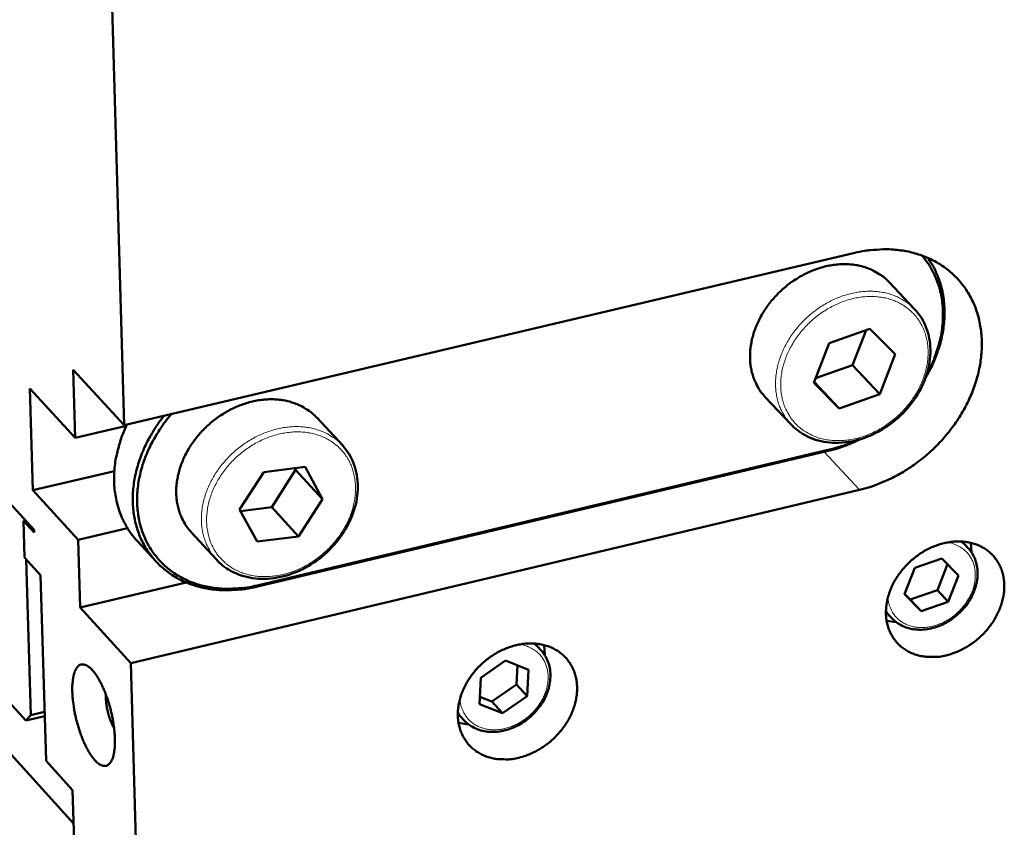
# Model space of a CAD drawing. Units: millimetres. Extents: x 0 to 5887, y 0 to 4158.
# Drawn here: x 4082 to 4166, y 1583 to 1652 of the extents above; entities that cross this region are included whole.
import ezdxf

# ---------------------------------------------------------------- set-up
doc = ezdxf.new("R2010")
doc.units = ezdxf.units.MM
doc.header["$LTSCALE"] = 7
doc.layers.add('AM_0', color=7, linetype='Continuous', lineweight=50)
doc.layers.add('AM_4', color=7, linetype='Continuous', lineweight=15, true_color=0x008000)

msp = doc.modelspace()

# ---------------------------------------------------------------- linework, layer by layer
at = {"layer": 'AM_0'}
for p, q in [((4089.532, 1654.198), (4090.589, 1617.086)), ((4090.589, 1617.086), (4153.015, 1631.808)), ((4158.13, 1626.99), (4155.942, 1629.304)), ((4150.823, 1624.085), (4154.309, 1625.311)), ((4153.99, 1625.199), (4152.829, 1622.204)), ((4154.309, 1625.311), (4156.472, 1623.136)), ((4149.505, 1620.682), (4150.823, 1624.085)), ((4156.472, 1623.136), (4155.153, 1619.737)), ((4152.829, 1622.204), (4149.662, 1621.089)), ((4152.829, 1622.204), (4155.153, 1619.737)), ((4086.245, 1621.814), (4090.589, 1617.086)), ((4086.414, 1615.993), (4086.245, 1621.814)), ((4082.543, 1620.216), (4086.414, 1615.993)), ((4082.543, 1620.216), (4082.8, 1611.508)), ((4151.671, 1618.509), (4149.505, 1620.682)), ((4149.541, 1620.775), (4151.671, 1618.509)), ((4147.549, 1617.146), (4145.369, 1619.469)), ((4155.153, 1619.737), (4151.671, 1618.509)), ((4072.947, 1619.029), (4082.9, 1608.127)), ((4109.24, 1615.35), (4107.08, 1617.686)), ((4090.788, 1617.025), (4086.414, 1615.993)), ((4150.749, 1614.868), (4101.859, 1603.254)), ((4101.966, 1603.371), (4150.86, 1614.985)), ((4102.515, 1613.056), (4106.056, 1613.5)), ((4106.056, 1613.5), (4107.543, 1610.752)), ((4082.8, 1611.508), (4089.756, 1613.151)), ((4100.463, 1609.861), (4102.515, 1613.056)), ((4105.247, 1613.24), (4103.199, 1610.051)), ((4105.167, 1613.388), (4105.247, 1613.24)), ((4105.247, 1613.24), (4107.543, 1610.752)), ((4086.667, 1607.277), (4082.8, 1611.508)), ((4153.429, 1611.544), (4091.169, 1596.728)), ((4103.199, 1610.051), (4100.542, 1609.716)), ((4103.199, 1610.051), (4105.492, 1607.56)), ((4107.543, 1610.752), (4105.492, 1607.56)), ((4101.954, 1607.114), (4100.463, 1609.861)), ((4082.174, 1608.922), (4081.999, 1608.88)), ((4081.999, 1608.88), (4082.092, 1605.744)), ((4082.907, 1607.886), (4081.999, 1608.88)), ((4082.124, 1608.976), (4082.126, 1608.911)), ((4082.9, 1608.127), (4082.907, 1607.886)), ((4086.667, 1607.277), (4090.876, 1608.274)), ((4098.472, 1605.583), (4096.321, 1607.927)), ((4105.492, 1607.56), (4101.954, 1607.114)), ((4086.836, 1601.478), (4086.667, 1607.277)), ((4091.698, 1607.184), (4093.295, 1605.439)), ((4162.681, 1606.587), (4162.176, 1607.125)), ((4162.998, 1606.183), (4162.937, 1607.012)), ((4082.092, 1605.744), (4083.453, 1604.251)), ((4082.224, 1605.599), (4082.619, 1592.269)), ((4158.147, 1604.869), (4160.462, 1605.678)), ((4160.945, 1605.188), (4160.072, 1602.969)), ((4160.462, 1605.678), (4161.888, 1604.232)), ((4083.453, 1604.251), (4083.921, 1588.364)), ((4157.261, 1602.615), (4158.147, 1604.869)), ((4161.888, 1604.232), (4161.001, 1601.979)), ((4095.885, 1603.626), (4086.836, 1601.478)), ((4158.688, 1601.17), (4157.261, 1602.615)), ((4157.76, 1602.161), (4157.275, 1602.651)), ((4160.072, 1602.969), (4157.76, 1602.161)), ((4160.072, 1602.969), (4161.001, 1601.979)), ((4157.76, 1602.161), (4158.688, 1601.17)), ((4161.001, 1601.979), (4158.688, 1601.17)), ((4091.169, 1596.728), (4086.836, 1601.478)), ((4156.182, 1600.564), (4155.678, 1601.103)), ((4155.738, 1600.34), (4156.565, 1600.222)), ((4082.198, 1591.811), (4075.163, 1599.562)), ((4126.199, 1597.842), (4125.684, 1598.399)), ((4126.527, 1597.414), (4126.469, 1598.272)), ((4091.169, 1596.728), (4092.809, 1539.146)), ((4121.074, 1595.481), (4123.17, 1596.951)), ((4123.17, 1596.951), (4125.144, 1596.165)), ((4086.272, 1583.028), (4074.421, 1596.106)), ((4124.191, 1596.545), (4124.103, 1594.906)), ((4125.144, 1596.165), (4125.023, 1593.909)), ((4120.953, 1593.224), (4121.074, 1595.481)), ((4124.103, 1594.906), (4122.009, 1593.436)), ((4124.103, 1594.906), (4125.023, 1593.909)), ((4122.009, 1593.436), (4120.986, 1593.843)), ((4122.009, 1593.436), (4122.928, 1592.439)), ((4125.023, 1593.909), (4122.928, 1592.439)), ((4082.619, 1592.269), (4083.798, 1592.55)), ((4119.615, 1591.854), (4119.102, 1592.412)), ((4122.928, 1592.439), (4120.953, 1593.224)), ((4082.619, 1592.269), (4082.198, 1591.811)), ((4083.809, 1592.195), (4082.198, 1591.811)), ((4119.16, 1591.625), (4120.015, 1591.492)), ((4083.921, 1588.364), (4086.19, 1585.863)), ((4086.19, 1585.863), (4086.749, 1566.682))]:
    msp.add_line(p, q, dxfattribs=at)
at = {"layer": 'AM_0', "flags": 128}
for points in [[(4153.015, 1631.808, -0.0152), (4153.864, 1631.984, -0.02671), (4154.354, 1632.043, -0.003281), (4155.441, 1632.109, -0.015195), (4155.676, 1632.115, -0.016526), (4156.31, 1632.089, -0.016103), (4156.957, 1632.021, -0.017486), (4157.566, 1631.915, -0.017069), (4158.18, 1631.764, -0.018393), (4158.754, 1631.579, -0.018021), (4159.324, 1631.348, -0.019145), (4159.854, 1631.086, -0.018861), (4160.371, 1630.779, -0.01964), (4160.85, 1630.443, -0.019479), (4161.305, 1630.067, -0.019799), (4161.724, 1629.661, -0.019784), (4162.111, 1629.222, -0.019591), (4162.463, 1628.752, -0.019726), (4162.776, 1628.259, -0.01905), (4163.056, 1627.732, -0.019316), (4163.291, 1627.192, -0.01826), (4163.492, 1626.616, -0.018623), (4163.647, 1626.038, -0.017327), (4163.765, 1625.423, -0.017747), (4163.838, 1624.816, -0.016354), (4163.872, 1624.173, -0.016789), (4163.862, 1623.545, -0.015422), (4163.81, 1622.884, -0.01584), (4163.719, 1622.244, -0.014584), (4163.582, 1621.577, -0.014961), (4163.41, 1620.935, -0.013872), (4163.191, 1620.272, -0.014193), (4162.941, 1619.637, -0.013301), (4162.644, 1618.99, -0.013557), (4162.319, 1618.372, -0.012876), (4161.95, 1617.75, -0.013063), (4161.554, 1617.158, -0.012598), (4161.119, 1616.573, -0.012715), (4160.658, 1616.015, -0.012466), (4160.164, 1615.475, -0.012512), (4159.645, 1614.962, -0.012478), (4159.1, 1614.474, -0.012454), (4158.53, 1614.014, -0.012634), (4157.944, 1613.586, -0.012539), (4157.332, 1613.186, -0.012935), (4156.714, 1612.825, -0.01277), (4156.069, 1612.491, -0.013382), (4155.858, 1612.396, -0.002607), (4154.761, 1611.941, -0.024515), (4154.297, 1611.777, -0.013422), (4153.429, 1611.544)], [(4159.141, 1621.375, 0.016135), (4159.578, 1622.222, 0.02818), (4159.784, 1622.728, 0.003683), (4160.161, 1623.854, 0.016104), (4160.237, 1624.115, 0.017608), (4160.387, 1624.797, 0.017099), (4160.492, 1625.509, 0.018821), (4160.543, 1626.183, 0.018271), (4160.544, 1626.879, 0.020088), (4160.494, 1627.532, 0.019547), (4160.39, 1628.197, 0.021272), (4160.24, 1628.818, 0.020803), (4160.034, 1629.437, 0.022198), (4159.92, 1629.702, 0.006559), (4159.484, 1630.573, 0.038013), (4159.242, 1630.964, 0.022141), (4158.751, 1631.58)], [(4159.244, 1631.383, -0.021149), (4159.681, 1630.722, -0.036631), (4159.887, 1630.314, -0.00604), (4160.256, 1629.398, -0.021182), (4160.347, 1629.131, -0.019693), (4160.507, 1628.493, -0.020178), (4160.614, 1627.859, -0.018484), (4160.675, 1627.182, -0.019009), (4160.685, 1626.521, -0.017309), (4160.644, 1625.82, -0.017821), (4160.557, 1625.143, -0.016259), (4160.415, 1624.434, -0.01672), (4160.233, 1623.754, -0.015384), (4160.148, 1623.504, -0.003382), (4159.719, 1622.38, -0.027097), (4159.495, 1621.883, -0.015416), (4159.027, 1621.047)], [(4145.369, 1619.469, -0.024141), (4145.001, 1619.902, -0.040927), (4144.818, 1620.184, -0.00768), (4144.5, 1620.801, -0.024214), (4144.412, 1621.003, -0.022609), (4144.263, 1621.453, -0.023134), (4144.158, 1621.905, -0.02111), (4144.09, 1622.391, -0.021724), (4144.065, 1622.868, -0.019607), (4144.08, 1623.377, -0.020228), (4144.134, 1623.868, -0.018265), (4144.231, 1624.386, -0.018827), (4144.363, 1624.881, -0.01717), (4144.54, 1625.395, -0.017632), (4144.747, 1625.882, -0.016356), (4144.998, 1626.377, -0.016698), (4145.276, 1626.845, -0.01583), (4145.595, 1627.31, -0.016042), (4145.938, 1627.749, -0.01559), (4146.315, 1628.172, -0.015669), (4146.716, 1628.569, -0.015632), (4147.142, 1628.941, -0.015578), (4147.591, 1629.286, -0.015956), (4148.054, 1629.598, -0.015768), (4148.542, 1629.883, -0.016562), (4149.031, 1630.128, -0.016243), (4149.544, 1630.344, -0.017448), (4150.047, 1630.517, -0.017007), (4150.574, 1630.659, -0.0186), (4151.08, 1630.757, -0.018054), (4151.606, 1630.819, -0.01997), (4152.103, 1630.84, -0.019356), (4152.615, 1630.821, -0.021459), (4153.092, 1630.764, -0.020839), (4153.576, 1630.665, -0.022899), (4154.022, 1630.531, -0.022354), (4154.464, 1630.354, -0.024055), (4154.66, 1630.254, -0.0076), (4155.26, 1629.897, -0.040766), (4155.53, 1629.698, -0.023994), (4155.942, 1629.304)], [(4096.321, 1607.927, -0.024077), (4095.954, 1608.369, -0.040822), (4095.774, 1608.656, -0.007644), (4095.459, 1609.282, -0.024151), (4095.372, 1609.486, -0.022593), (4095.226, 1609.941, -0.023104), (4095.125, 1610.398, -0.021125), (4095.062, 1610.888, -0.021727), (4095.041, 1611.369, -0.019646), (4095.061, 1611.881, -0.020257), (4095.12, 1612.375, -0.018319), (4095.224, 1612.896, -0.018875), (4095.361, 1613.392, -0.017232), (4095.545, 1613.907, -0.017691), (4095.759, 1614.395, -0.016421), (4096.017, 1614.89, -0.016761), (4096.302, 1615.358, -0.015894), (4096.628, 1615.822, -0.016107), (4096.979, 1616.258, -0.01565), (4097.363, 1616.679, -0.015731), (4097.771, 1617.073, -0.015686), (4098.204, 1617.442, -0.015635), (4098.661, 1617.784, -0.016001), (4099.131, 1618.091, -0.015818), (4099.625, 1618.371, -0.016594), (4100.121, 1618.611, -0.016282), (4100.641, 1618.822, -0.017465), (4101.15, 1618.989, -0.017031), (4101.682, 1619.124, -0.018596), (4102.193, 1619.216, -0.01806), (4102.725, 1619.271, -0.019941), (4103.225, 1619.285, -0.019339), (4103.742, 1619.259, -0.021404), (4104.222, 1619.196, -0.020795), (4104.708, 1619.089, -0.022819), (4105.157, 1618.948, -0.022282), (4105.601, 1618.763, -0.023958), (4105.798, 1618.66, -0.007547), (4106.398, 1618.292, -0.040626), (4106.669, 1618.088, -0.023899), (4107.08, 1617.686)], [(4101.859, 1603.254, -0.015576), (4101.017, 1603.079, -0.027299), (4100.53, 1603.02, -0.003439), (4099.457, 1602.958, -0.015569), (4099.22, 1602.953, -0.016963), (4098.591, 1602.981, -0.016512), (4097.949, 1603.053, -0.017971), (4097.347, 1603.164, -0.017525), (4096.739, 1603.32, -0.018926), (4096.172, 1603.511, -0.018526), (4095.61, 1603.748, -0.019718), (4095.088, 1604.017, -0.01941), (4094.582, 1604.331, -0.020232), (4094.113, 1604.675, -0.020056), (4093.671, 1605.059, -0.020383), (4093.264, 1605.473, -0.020363), (4092.893, 1605.919, -0.020141), (4092.556, 1606.397, -0.020279), (4092.262, 1606.898, -0.019546), (4092.001, 1607.432, -0.019822), (4091.787, 1607.978, -0.018695), (4091.609, 1608.56, -0.019071), (4091.478, 1609.142, -0.017707), (4091.386, 1609.762, -0.018137), (4091.339, 1610.371, -0.016692), (4091.335, 1611.016, -0.017134), (4091.373, 1611.643, -0.015736), (4091.457, 1612.301, -0.016155), (4091.579, 1612.936, -0.014891), (4091.75, 1613.597, -0.015263), (4091.955, 1614.23, -0.014189), (4092.208, 1614.88, -0.014499), (4092.493, 1615.502, -0.013643), (4092.601, 1615.708, -0.002698), (4093.184, 1616.73, -0.024445), (4093.463, 1617.162, -0.013676), (4094.018, 1617.895)], [(4094.654, 1618.045, 0.013803), (4094.072, 1617.335, 0.02467), (4093.777, 1616.914, 0.002747), (4093.157, 1615.914, 0.013767), (4093.04, 1615.711, 0.014579), (4092.732, 1615.099, 0.014281), (4092.455, 1614.457, 0.01533), (4092.227, 1613.83, 0.014962), (4092.033, 1613.174, 0.016225), (4091.888, 1612.542, 0.015801), (4091.78, 1611.885, 0.017227), (4091.72, 1611.258, 0.016771), (4091.702, 1610.612, 0.018273), (4091.728, 1610.001, 0.017821), (4091.8, 1609.377, 0.019272), (4091.912, 1608.792, 0.018867), (4092.072, 1608.204, 0.020103), (4092.268, 1607.653, 0.019794), (4092.512, 1607.111, 0.020643), (4092.791, 1606.604, 0.020473), (4093.114, 1606.118, 0.020797), (4093.472, 1605.665, 0.020792), (4093.866, 1605.243, 0.020533), (4094.297, 1604.852, 0.020695), (4094.755, 1604.501, 0.019897), (4095.253, 1604.18, 0.020202), (4095.766, 1603.904, 0.018995), (4096.321, 1603.66, 0.019402), (4096.881, 1603.463, 0.017956), (4097.483, 1603.301, 0.018416), (4098.08, 1603.187, 0.016899), (4098.718, 1603.11, 0.017367), (4099.342, 1603.078, 0.015912), (4099.582, 1603.082, 0.003583), (4100.645, 1603.14, 0.027822), (4101.13, 1603.197, 0.015919), (4101.966, 1603.371)], [(4091.698, 1607.184, -0.021175), (4091.198, 1607.78, -0.036511), (4090.949, 1608.157, -0.00605), (4090.489, 1609.005, -0.021237), (4090.371, 1609.253, -0.020151), (4090.146, 1609.85, -0.020525), (4089.974, 1610.452, -0.019085), (4089.844, 1611.094, -0.019543), (4089.765, 1611.73, -0.017946), (4089.733, 1612.406, -0.018434), (4089.75, 1613.064, -0.016853), (4089.817, 1613.759, -0.017324), (4089.928, 1614.429, -0.015881), (4089.987, 1614.683, -0.003577), (4090.295, 1615.798, -0.027806), (4090.469, 1616.3, -0.015899), (4090.846, 1617.147)], [(4153.459, 1615.866, -0.014767), (4152.798, 1615.554, -0.014767), (4152.119, 1615.282, -0.014453), (4151.44, 1615.055, -0.014453), (4150.749, 1614.868)], [(4150.86, 1614.985, 0.012419), (4151.434, 1615.138, 0.012419), (4152, 1615.319, 0.012657), (4152.567, 1615.532, 0.012657), (4153.122, 1615.774)], [(4160.83, 1597.392, -0.023016), (4160.254, 1597.278, -0.038014), (4159.9, 1597.252, -0.007084), (4159.21, 1597.262, -0.023067), (4158.998, 1597.279, -0.02604), (4158.578, 1597.352, -0.025234), (4158.155, 1597.473, -0.027952), (4157.772, 1597.627, -0.027335), (4157.4, 1597.827, -0.029152), (4157.066, 1598.059, -0.028861), (4156.758, 1598.33, -0.029237), (4156.486, 1598.633, -0.029337), (4156.252, 1598.965, -0.028153), (4156.053, 1599.33, -0.02862), (4155.898, 1599.709, -0.026251), (4155.78, 1600.124, -0.026977), (4155.709, 1600.538, -0.024061), (4155.678, 1600.988, -0.024893), (4155.691, 1601.424, -0.022017), (4155.749, 1601.891, -0.022813), (4155.845, 1602.335, -0.020357), (4155.99, 1602.802, -0.021019), (4156.166, 1603.242, -0.019169), (4156.391, 1603.692, -0.019644), (4156.643, 1604.112, -0.018466), (4156.938, 1604.529, -0.018731), (4157.259, 1604.917, -0.018237), (4157.614, 1605.287, -0.018286), (4157.994, 1605.629, -0.018474), (4158.395, 1605.941, -0.018306), (4158.822, 1606.224, -0.019177), (4159.255, 1606.467, -0.018796), (4159.715, 1606.681, -0.020347), (4160.166, 1606.849, -0.019766), (4160.643, 1606.984, -0.021964), (4161.097, 1607.073, -0.021219), (4161.574, 1607.124, -0.02394), (4162.018, 1607.132, -0.02311), (4162.476, 1607.096, -0.026067), (4162.896, 1607.021, -0.025275), (4163.319, 1606.901, -0.027969), (4163.702, 1606.745, -0.027369), (4164.073, 1606.544, -0.029152), (4164.407, 1606.312, -0.02888), (4164.714, 1606.04, -0.029217), (4164.986, 1605.737, -0.029337), (4165.219, 1605.405, -0.028116), (4165.418, 1605.039, -0.028601), (4165.571, 1604.66, -0.026206), (4165.689, 1604.245, -0.026945), (4165.759, 1603.831, -0.024015), (4165.789, 1603.381, -0.024857), (4165.776, 1602.946, -0.021974), (4165.717, 1602.479, -0.022776), (4165.621, 1602.036, -0.020318), (4165.476, 1601.569, -0.020984), (4165.3, 1601.131, -0.019135), (4165.076, 1600.681, -0.019611), (4164.824, 1600.261, -0.018435), (4164.529, 1599.845, -0.0187), (4164.208, 1599.458, -0.018207), (4163.854, 1599.089, -0.018256), (4163.475, 1598.747, -0.018445), (4163.074, 1598.436, -0.018275), (4162.648, 1598.153, -0.019147), (4162.462, 1598.049, -0.005177), (4161.756, 1597.696, -0.033909), (4161.428, 1597.564, -0.019275), (4160.83, 1597.392)], [(4124.316, 1588.642, -0.02288), (4123.735, 1588.526, -0.037837), (4123.378, 1588.499, -0.007011), (4122.681, 1588.51, -0.022924), (4122.469, 1588.525, -0.025856), (4122.045, 1588.599, -0.025053), (4121.617, 1588.719, -0.027771), (4121.23, 1588.873, -0.027144), (4120.854, 1589.074, -0.02902), (4120.516, 1589.305, -0.028705), (4120.204, 1589.577, -0.029191), (4119.928, 1589.881, -0.029261), (4119.69, 1590.213, -0.028203), (4119.488, 1590.579, -0.028639), (4119.33, 1590.959, -0.026373), (4119.209, 1591.375, -0.027075), (4119.135, 1591.79, -0.024218), (4119.102, 1592.241, -0.025037), (4119.113, 1592.678, -0.022176), (4119.17, 1593.147, -0.02297), (4119.264, 1593.592, -0.0205), (4119.408, 1594.061, -0.021167), (4119.584, 1594.502, -0.019285), (4119.808, 1594.953, -0.019771), (4120.061, 1595.375, -0.018551), (4120.357, 1595.794, -0.01883), (4120.679, 1596.183, -0.018289), (4121.035, 1596.555, -0.018354), (4121.416, 1596.898, -0.01849), (4121.82, 1597.211, -0.01834), (4122.249, 1597.495, -0.019154), (4122.686, 1597.74, -0.018791), (4123.148, 1597.954, -0.020281), (4123.603, 1598.124, -0.019719), (4124.083, 1598.26, -0.021851), (4124.541, 1598.35, -0.021124), (4125.021, 1598.401, -0.023784), (4125.469, 1598.409, -0.022966), (4125.932, 1598.374, -0.025883), (4126.356, 1598.3, -0.025094), (4126.783, 1598.179, -0.027788), (4127.17, 1598.024, -0.027178), (4127.546, 1597.823, -0.02902), (4127.883, 1597.59, -0.028724), (4128.194, 1597.318, -0.029172), (4128.469, 1597.014, -0.029261), (4128.707, 1596.681, -0.028167), (4128.909, 1596.315, -0.02862), (4129.066, 1595.935, -0.026328), (4129.186, 1595.519, -0.027044), (4129.259, 1595.104, -0.024171), (4129.291, 1594.653, -0.025), (4129.28, 1594.217, -0.022133), (4129.223, 1593.749, -0.022933), (4129.128, 1593.304, -0.020461), (4128.984, 1592.836, -0.021132), (4128.808, 1592.396, -0.019251), (4128.584, 1591.945, -0.019738), (4128.332, 1591.524, -0.01852), (4128.036, 1591.106, -0.018799), (4127.715, 1590.717, -0.018259), (4127.359, 1590.346, -0.018323), (4126.978, 1590.003, -0.018461), (4126.575, 1589.691, -0.018308), (4126.147, 1589.407, -0.019124), (4125.96, 1589.302, -0.005164), (4125.249, 1588.948, -0.033851), (4124.919, 1588.814, -0.01925), (4124.316, 1588.642)], [(4086.164, 1594.276, -0.013781), (4086.159, 1594.687, -0.023032), (4086.173, 1594.932, -0.002824), (4086.226, 1595.402, -0.013103), (4086.241, 1595.503, -0.022059), (4086.287, 1595.717, -0.018247), (4086.364, 1595.971, -0.033759), (4086.435, 1596.138, -0.029374), (4086.54, 1596.319, -0.052193), (4086.638, 1596.439, -0.051203), (4086.761, 1596.538, -0.067575), (4086.887, 1596.597, -0.067853), (4087.023, 1596.621, -0.057035), (4087.172, 1596.608, -0.057017), (4087.315, 1596.563, -0.033659), (4087.488, 1596.471, -0.037618), (4087.629, 1596.367, -0.020164), (4087.814, 1596.196, -0.024296), (4087.954, 1596.04, -0.014049), (4088.139, 1595.802, -0.016743), (4088.281, 1595.592, -0.010893), (4088.456, 1595.299, -0.01249), (4088.598, 1595.037, -0.009105), (4088.759, 1594.702, -0.010033), (4088.895, 1594.393, -0.008103), (4089.039, 1594.028, -0.008612), (4089.163, 1593.681, -0.007637), (4089.285, 1593.299, -0.007851), (4089.393, 1592.924, -0.007606), (4089.491, 1592.537, -0.007574), (4089.577, 1592.145, -0.008004), (4089.649, 1591.767, -0.007718), (4089.711, 1591.372, -0.008919), (4089.755, 1591.013, -0.008314), (4089.789, 1590.627, -0.010571), (4089.805, 1590.3, -0.009494), (4089.809, 1589.935, -0.013415), (4089.798, 1589.649, -0.011572), (4089.77, 1589.319, -0.018367), (4089.735, 1589.081, -0.015294), (4089.674, 1588.798, -0.027208), (4089.615, 1588.608, -0.022801), (4089.523, 1588.389, -0.042446), (4089.438, 1588.244, -0.039315), (4089.323, 1588.105, -0.061937), (4089.21, 1588.014, -0.062615), (4089.08, 1587.955, -0.065882), (4088.942, 1587.931, -0.065169), (4088.802, 1587.944, -0.044492), (4088.64, 1587.996, -0.046726), (4088.498, 1588.072, -0.025429), (4088.317, 1588.206, -0.029942), (4088.177, 1588.335, -0.016489), (4087.991, 1588.543, -0.019897), (4087.85, 1588.725, -0.012202), (4087.67, 1588.993, -0.014278), (4087.528, 1589.229, -0.009852), (4087.358, 1589.544, -0.01107), (4087.22, 1589.83, -0.008509), (4087.067, 1590.181, -0.009204), (4086.937, 1590.51, -0.007798), (4086.803, 1590.885, -0.008149), (4086.687, 1591.247, -0.007557), (4086.577, 1591.632, -0.007645), (4086.479, 1592.016, -0.007735), (4086.394, 1592.4, -0.00758), (4086.32, 1592.794, -0.008371), (4086.306, 1592.884, -0.001115), (4086.214, 1593.556, -0.016436), (4086.189, 1593.801, -0.0085), (4086.164, 1594.276)], [(4089.026, 1594.063, 0.011797), (4089.023, 1593.759, 0.022744), (4089.033, 1593.601, 0.002146), (4089.08, 1593.173, 0.011484), (4089.092, 1593.093, 0.009836), (4089.141, 1592.824, 0.010138), (4089.198, 1592.565, 0.010122), (4089.267, 1592.309, 0.009833), (4089.348, 1592.048, 0.011442), (4089.375, 1591.972, 0.00213), (4089.531, 1591.569, 0.022649), (4089.596, 1591.425, 0.011753), (4089.739, 1591.156)]]:
    msp.add_lwpolyline(points, format="xyb", dxfattribs=at)
at = {"layer": 'AM_0'}
for points, knots in [([(4158.13, 1626.99), (4158.558, 1626.538), (4158.898, 1625.993), (4159.348, 1624.816), (4159.467, 1624.17), (4159.484, 1622.841), (4159.379, 1622.141), (4158.956, 1620.772), (4158.631, 1620.087), (4157.804, 1618.822), (4157.291, 1618.226), (4156.145, 1617.198), (4155.497, 1616.753), (4154.149, 1616.069), (4153.431, 1615.821), (4152.016, 1615.552), (4151.301, 1615.527), (4149.964, 1615.704), (4149.326, 1615.907), (4148.31, 1616.458), (4147.897, 1616.775), (4147.549, 1617.146)], [0, 0, 0, 0, 0.205478, 0.205478, 0.407818, 0.407818, 0.612907, 0.612907, 0.820131, 0.820131, 1.028046, 1.028046, 1.236002, 1.236002, 1.44396, 1.44396, 1.651826, 1.651826, 1.858795, 1.858795, 2.026767, 2.026767, 2.026767, 2.026767]), ([(4109.24, 1615.35), (4109.666, 1614.889), (4110.004, 1614.336), (4110.446, 1613.143), (4110.559, 1612.491), (4110.562, 1611.152), (4110.449, 1610.448), (4110.008, 1609.076), (4109.674, 1608.391), (4108.827, 1607.128), (4108.304, 1606.535), (4107.138, 1605.516), (4106.48, 1605.077), (4105.114, 1604.407), (4104.388, 1604.167), (4102.959, 1603.916), (4102.238, 1603.901), (4100.892, 1604.098), (4100.251, 1604.312), (4099.232, 1604.88), (4098.819, 1605.204), (4098.472, 1605.583)], [0, 0, 0, 0, 0.205589, 0.205589, 0.40802, 0.40802, 0.613128, 0.613128, 0.820336, 0.820336, 1.028241, 1.028241, 1.236198, 1.236198, 1.444156, 1.444156, 1.65201, 1.65201, 1.858963, 1.858963, 2.026969, 2.026969, 2.026969, 2.026969]), ([(4162.681, 1606.587), (4162.942, 1606.31), (4163.15, 1605.977), (4163.426, 1605.259), (4163.5, 1604.866), (4163.514, 1604.055), (4163.452, 1603.627), (4163.197, 1602.788), (4162.999, 1602.367), (4162.494, 1601.588), (4162.18, 1601.221), (4161.476, 1600.588), (4161.078, 1600.314), (4160.248, 1599.893), (4159.806, 1599.74), (4158.934, 1599.575), (4158.492, 1599.561), (4157.667, 1599.673), (4157.272, 1599.8), (4156.648, 1600.142), (4156.395, 1600.337), (4156.182, 1600.564)], [0, 0, 0, 0, 0.124572, 0.124572, 0.24742, 0.24742, 0.372816, 0.372816, 0.500338, 0.500338, 0.62859, 0.62859, 0.75689, 0.75689, 0.885192, 0.885192, 1.013401, 1.013401, 1.140696, 1.140696, 1.242809, 1.242809, 1.242809, 1.242809]), ([(4126.199, 1597.842), (4126.459, 1597.561), (4126.666, 1597.224), (4126.938, 1596.499), (4127.01, 1596.102), (4127.018, 1595.287), (4126.952, 1594.857), (4126.689, 1594.017), (4126.487, 1593.596), (4125.973, 1592.818), (4125.654, 1592.452), (4124.941, 1591.823), (4124.538, 1591.552), (4123.7, 1591.137), (4123.254, 1590.988), (4122.375, 1590.832), (4121.931, 1590.822), (4121.102, 1590.943), (4120.706, 1591.074), (4120.08, 1591.424), (4119.828, 1591.623), (4119.615, 1591.854)], [0, 0, 0, 0, 0.124651, 0.124651, 0.247564, 0.247564, 0.372977, 0.372977, 0.500488, 0.500488, 0.628732, 0.628732, 0.757033, 0.757033, 0.885335, 0.885335, 1.013534, 1.013534, 1.140818, 1.140818, 1.24294, 1.24294, 1.24294, 1.24294])]:
    msp.add_open_spline(points, degree=3, knots=knots, dxfattribs=at)
at = {"layer": 'AM_4'}
for p, q in [((4153.429, 1611.544), (4150.388, 1614.782)), ((4150.86, 1614.985), (4150.749, 1614.868)), ((4101.966, 1603.371), (4101.859, 1603.254))]:
    msp.add_line(p, q, dxfattribs=at)
at = {"layer": 'AM_4', "flags": 128}
for points in [[(4158.13, 1626.99, 0.024007), (4157.718, 1627.384, 0.040785), (4157.448, 1627.583, 0.007607), (4156.848, 1627.939, 0.024068), (4156.652, 1628.04, 0.022361), (4156.209, 1628.217, 0.022909), (4155.763, 1628.35, 0.020842), (4155.279, 1628.45, 0.021464), (4154.802, 1628.506, 0.019355), (4154.29, 1628.525, 0.01997), (4153.793, 1628.504, 0.01805), (4153.266, 1628.441, 0.018597), (4152.76, 1628.343, 0.017), (4152.233, 1628.202, 0.017443), (4151.73, 1628.028, 0.016235), (4151.216, 1627.812, 0.016555), (4150.726, 1627.566, 0.015759), (4150.239, 1627.281, 0.015948), (4149.775, 1626.969, 0.015569), (4149.325, 1626.623, 0.015623), (4148.899, 1626.251, 0.01566), (4148.498, 1625.854, 0.015581), (4148.121, 1625.43, 0.016033), (4147.777, 1624.992, 0.015821), (4147.458, 1624.526, 0.01669), (4147.18, 1624.058, 0.016347), (4146.928, 1623.562, 0.017626), (4146.721, 1623.075, 0.017162), (4146.544, 1622.561, 0.018823), (4146.412, 1622.066, 0.01826), (4146.314, 1621.547, 0.020227), (4146.26, 1621.056, 0.019605), (4146.245, 1620.546, 0.021727), (4146.271, 1620.07, 0.021111), (4146.339, 1619.583, 0.023141), (4146.443, 1619.131, 0.022615), (4146.592, 1618.681, 0.024226), (4146.68, 1618.479, 0.007687), (4146.999, 1617.862, 0.040946), (4147.181, 1617.579, 0.024153), (4147.549, 1617.146)], [(4148.027, 1617.127, -0.025535), (4147.646, 1617.551, -0.042902), (4147.456, 1617.832, -0.008495), (4147.13, 1618.44, -0.025623), (4147.035, 1618.649, -0.023875), (4146.883, 1619.101, -0.024442), (4146.778, 1619.554, -0.022194), (4146.711, 1620.045, -0.022868), (4146.689, 1620.525, -0.020522), (4146.711, 1621.039, -0.021199), (4146.773, 1621.533, -0.019053), (4146.882, 1622.056, -0.019658), (4147.026, 1622.552, -0.017885), (4147.219, 1623.067, -0.018371), (4147.442, 1623.554, -0.017053), (4147.713, 1624.047, -0.017395), (4148.01, 1624.51, -0.01656), (4148.349, 1624.967, -0.016749), (4148.714, 1625.396, -0.016401), (4149.112, 1625.805, -0.016435), (4149.534, 1626.187, -0.016573), (4149.979, 1626.537, -0.016451), (4150.449, 1626.86, -0.017075), (4150.928, 1627.144, -0.016799), (4151.433, 1627.399, -0.017909), (4151.933, 1627.609, -0.017484), (4152.46, 1627.788, -0.019066), (4152.968, 1627.919, -0.018509), (4153.5, 1628.016, -0.020508), (4154.004, 1628.067, -0.019855), (4154.527, 1628.077, -0.022142), (4155.013, 1628.046, -0.021456), (4155.511, 1627.97, -0.023789), (4155.969, 1627.857, -0.023164), (4156.426, 1627.698, -0.025177), (4156.843, 1627.505, -0.024718), (4157.247, 1627.268, -0.025997), (4157.613, 1626.999, -0.025794), (4157.952, 1626.691, -0.02602), (4158.255, 1626.352, -0.026116), (4158.521, 1625.985, -0.025227), (4158.752, 1625.584, -0.025603), (4158.939, 1625.168, -0.023827), (4159.09, 1624.716, -0.024409), (4159.195, 1624.262, -0.022144), (4159.26, 1623.772, -0.022828), (4159.281, 1623.292, -0.020473), (4159.259, 1622.779, -0.021158), (4159.196, 1622.285, -0.019008), (4159.087, 1621.764, -0.019618), (4158.942, 1621.268, -0.017844), (4158.749, 1620.754, -0.018333), (4158.526, 1620.269, -0.017015), (4158.256, 1619.777, -0.017359), (4157.959, 1619.314, -0.016525), (4157.62, 1618.858, -0.016715), (4157.256, 1618.43, -0.016368), (4156.859, 1618.022, -0.016401), (4156.438, 1617.641, -0.01654), (4155.994, 1617.291, -0.016416), (4155.525, 1616.968, -0.017042), (4155.047, 1616.685, -0.016763), (4154.543, 1616.43, -0.017874), (4154.044, 1616.22, -0.017445), (4153.519, 1616.041, -0.01903), (4153.011, 1615.909, -0.018467), (4152.48, 1615.812, -0.020471), (4151.977, 1615.76, -0.01981), (4151.454, 1615.749, -0.022107), (4150.968, 1615.779, -0.02141), (4150.47, 1615.854, -0.023761), (4150.013, 1615.966, -0.02312), (4149.555, 1616.124, -0.025161), (4149.347, 1616.22, -0.00825), (4148.733, 1616.553, -0.042448), (4148.452, 1616.744, -0.025113), (4148.027, 1617.127)], [(4109.24, 1615.35, 0.023912), (4108.828, 1615.752, 0.040646), (4108.558, 1615.956, 0.007554), (4107.957, 1616.324, 0.023971), (4107.76, 1616.428, 0.022289), (4107.316, 1616.612, 0.022828), (4106.867, 1616.753, 0.020798), (4106.38, 1616.86, 0.021409), (4105.9, 1616.923, 0.019338), (4105.383, 1616.949, 0.019942), (4104.882, 1616.935, 0.018056), (4104.351, 1616.879, 0.018593), (4103.84, 1616.788, 0.017025), (4103.307, 1616.652, 0.01746), (4102.797, 1616.485, 0.016275), (4102.277, 1616.274, 0.016587), (4101.781, 1616.034, 0.015809), (4101.286, 1615.753, 0.015992), (4100.816, 1615.445, 0.015626), (4100.359, 1615.103, 0.015677), (4099.926, 1614.734, 0.015722), (4099.517, 1614.34, 0.015641), (4099.132, 1613.918, 0.016098), (4098.782, 1613.482, 0.015885), (4098.455, 1613.017, 0.016753), (4098.17, 1612.549, 0.016412), (4097.911, 1612.053, 0.017684), (4097.698, 1611.565, 0.017225), (4097.514, 1611.05, 0.01887), (4097.376, 1610.554, 0.018314), (4097.272, 1610.033, 0.020256), (4097.213, 1609.539, 0.019643), (4097.192, 1609.026, 0.02173), (4097.213, 1608.545, 0.021126), (4097.277, 1608.054, 0.023112), (4097.378, 1607.598, 0.022599), (4097.523, 1607.142, 0.024163), (4097.61, 1606.938, 0.00765), (4097.925, 1606.312, 0.040841), (4098.106, 1606.025, 0.024089), (4098.472, 1605.583)], [(4098.226, 1606.546, -0.023933), (4097.972, 1607.078, -0.040964), (4097.865, 1607.406, -0.007597), (4097.707, 1608.118, -0.023919), (4097.671, 1608.346, -0.021644), (4097.639, 1608.85, -0.022316), (4097.651, 1609.34, -0.020045), (4097.708, 1609.861, -0.020697), (4097.804, 1610.36, -0.018684), (4097.948, 1610.884, -0.019247), (4098.126, 1611.379, -0.017634), (4098.353, 1611.889, -0.01807), (4098.609, 1612.369, -0.016917), (4098.911, 1612.851, -0.017208), (4099.239, 1613.303, -0.016534), (4099.606, 1613.743, -0.016673), (4099.999, 1614.155, -0.016481), (4100.421, 1614.542, -0.016466), (4100.869, 1614.902, -0.016755), (4101.334, 1615.227, -0.016586), (4101.824, 1615.523, -0.017357), (4102.318, 1615.778, -0.017037), (4102.839, 1616.002, -0.018285), (4103.349, 1616.18, -0.017822), (4103.885, 1616.325, -0.019523), (4104.398, 1616.423, -0.018939), (4104.934, 1616.484, -0.021017), (4105.438, 1616.5, -0.020356), (4105.958, 1616.474, -0.022651), (4106.44, 1616.408, -0.021985), (4106.928, 1616.296, -0.024216), (4107.376, 1616.149, -0.023644), (4107.818, 1615.955, -0.025429), (4108.22, 1615.729, -0.025051), (4108.603, 1615.459, -0.025998), (4108.949, 1615.159, -0.02589), (4109.263, 1614.824, -0.025757), (4109.542, 1614.456, -0.025943), (4109.78, 1614.065, -0.024762), (4109.982, 1613.64, -0.025205), (4110.138, 1613.204, -0.023268), (4110.257, 1612.733, -0.023883), (4110.33, 1612.264, -0.021593), (4110.361, 1611.761, -0.022276), (4110.349, 1611.272, -0.019998), (4110.291, 1610.751, -0.020655), (4110.195, 1610.253, -0.01864), (4110.05, 1609.73, -0.019208), (4109.872, 1609.236, -0.017594), (4109.645, 1608.727, -0.018033), (4109.389, 1608.248, -0.01688), (4109.088, 1607.767, -0.017173), (4108.76, 1607.316, -0.0165), (4108.393, 1606.877, -0.016639), (4108.001, 1606.466, -0.016448), (4107.58, 1606.079, -0.016432), (4107.134, 1605.72, -0.016723), (4106.67, 1605.396, -0.016551), (4106.181, 1605.1, -0.017324), (4105.687, 1604.845, -0.016999), (4105.168, 1604.621, -0.01825), (4104.659, 1604.442, -0.017782), (4104.124, 1604.297, -0.019487), (4103.611, 1604.198, -0.018896), (4103.076, 1604.137, -0.020981), (4102.573, 1604.12, -0.020311), (4102.053, 1604.145, -0.022618), (4101.572, 1604.21, -0.02194), (4101.083, 1604.321, -0.024193), (4100.635, 1604.467, -0.023604), (4100.193, 1604.661, -0.025419), (4099.79, 1604.885, -0.025023), (4099.406, 1605.154, -0.026007), (4099.232, 1605.304, -0.008658), (4098.744, 1605.788, -0.043021), (4098.525, 1606.056, -0.025853), (4098.226, 1606.546)], [(4160.934, 1607.046, -0.031877), (4161.374, 1606.955, -0.050052), (4161.641, 1606.852, -0.01252), (4162.089, 1606.612, -0.032322), (4162.254, 1606.504, -0.033905), (4162.515, 1606.277, -0.033811), (4162.745, 1606.016, -0.033071), (4162.94, 1605.723, -0.033494), (4163.093, 1605.41, -0.030736), (4163.21, 1605.064, -0.031568), (4163.281, 1604.715, -0.027798), (4163.313, 1604.332, -0.028825), (4163.301, 1603.962, -0.02507), (4163.245, 1603.561, -0.026061), (4163.153, 1603.184, -0.022973), (4163.013, 1602.787, -0.023762), (4162.843, 1602.417, -0.021626), (4162.627, 1602.042, -0.022128), (4162.384, 1601.696, -0.021024), (4162.104, 1601.361, -0.021207), (4161.799, 1601.053, -0.021143), (4161.468, 1600.772, -0.020999), (4161.113, 1600.517, -0.021975), (4160.748, 1600.301, -0.021511), (4160.357, 1600.113, -0.023522), (4159.974, 1599.97, -0.022764), (4159.566, 1599.859, -0.025746), (4159.18, 1599.794, -0.024771), (4158.775, 1599.766, -0.028472), (4158.402, 1599.781, -0.027437), (4158.02, 1599.839, -0.031257), (4157.675, 1599.934, -0.030387), (4157.335, 1600.074, -0.033334), (4157.032, 1600.247, -0.032852), (4156.751, 1600.461, -0.033879), (4156.506, 1600.707, -0.033907), (4156.296, 1600.983, -0.032593), (4156.198, 1601.154, -0.012697), (4155.988, 1601.615, -0.05046), (4155.904, 1601.887, -0.032143), (4155.844, 1602.329)], [(4162.681, 1606.587, 0.019586), (4162.522, 1606.743, 0.019586), (4162.351, 1606.887, 0.019788), (4162.168, 1607.017, 0.019788), (4161.975, 1607.133)], [(4155.684, 1601.303, 0.019849), (4155.786, 1601.103, 0.019849), (4155.905, 1600.912, 0.019682), (4156.036, 1600.733, 0.019682), (4156.182, 1600.564)], [(4124.408, 1598.328, -0.03185), (4124.854, 1598.236, -0.049999), (4125.125, 1598.132, -0.012505), (4125.579, 1597.889, -0.03229), (4125.746, 1597.78, -0.033963), (4126.011, 1597.55, -0.033846), (4126.244, 1597.286, -0.033214), (4126.441, 1596.99, -0.033613), (4126.596, 1596.674, -0.030938), (4126.714, 1596.325, -0.031751), (4126.785, 1595.972, -0.028018), (4126.816, 1595.586, -0.029036), (4126.804, 1595.212, -0.02528), (4126.746, 1594.808, -0.026271), (4126.651, 1594.428, -0.023164), (4126.507, 1594.028, -0.023958), (4126.333, 1593.656, -0.021799), (4126.113, 1593.28, -0.022306), (4125.866, 1592.932, -0.021184), (4125.58, 1592.596, -0.021371), (4125.269, 1592.288, -0.021296), (4124.933, 1592.008, -0.021155), (4124.571, 1591.755, -0.022127), (4124.201, 1591.541, -0.021663), (4123.804, 1591.356, -0.023675), (4123.415, 1591.216, -0.022918), (4123.002, 1591.109, -0.025901), (4122.612, 1591.048, -0.024929), (4122.202, 1591.026, -0.028624), (4121.826, 1591.046, -0.027595), (4121.44, 1591.111, -0.031392), (4121.093, 1591.212, -0.030534), (4120.752, 1591.36, -0.033434), (4120.449, 1591.54, -0.032965), (4120.169, 1591.761, -0.033934), (4119.925, 1592.014, -0.033975), (4119.717, 1592.297, -0.032613), (4119.622, 1592.472, -0.012715), (4119.418, 1592.942, -0.050479), (4119.338, 1593.219, -0.032165), (4119.285, 1593.668)], [(4126.199, 1597.842, 0.02002), (4126.036, 1598.005, 0.02002), (4125.86, 1598.153, 0.020237), (4125.671, 1598.289, 0.020237), (4125.472, 1598.409)], [(4119.11, 1592.623, 0.02031), (4119.213, 1592.415, 0.02031), (4119.332, 1592.216, 0.020137), (4119.466, 1592.03, 0.020137), (4119.615, 1591.854)]]:
    msp.add_lwpolyline(points, format="xyb", dxfattribs=at)

doc.saveas('drawing.dxf')
